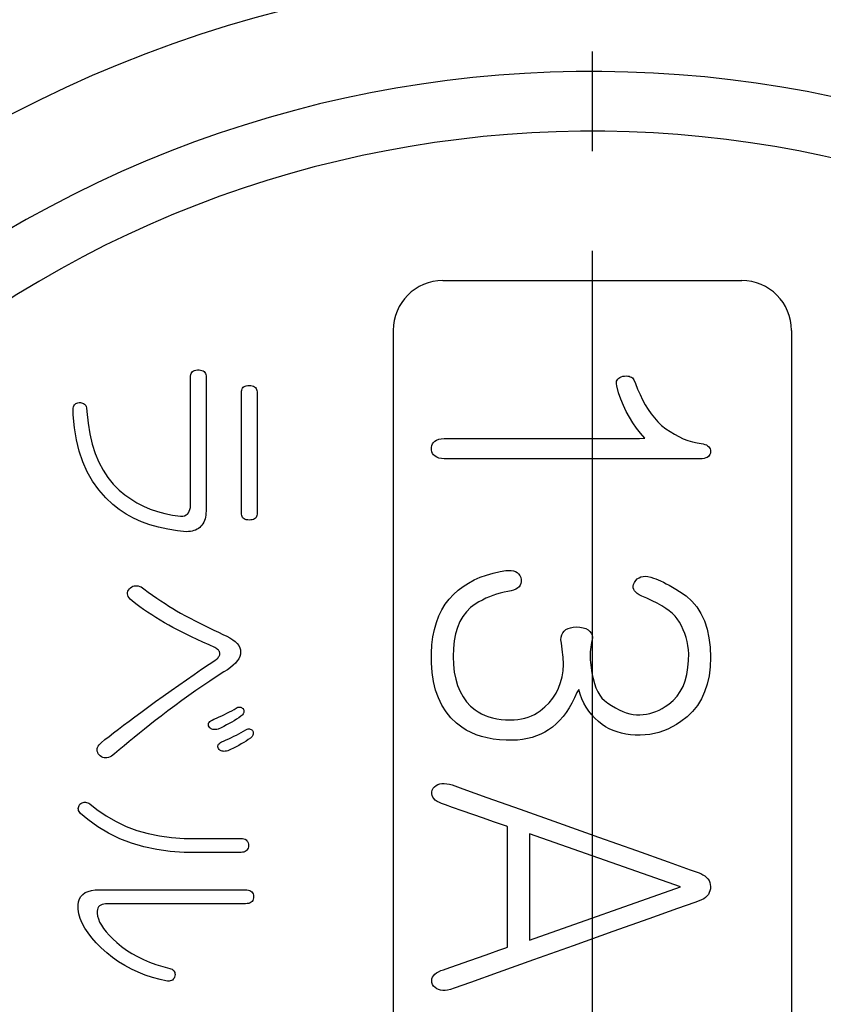
# Model space of a CAD drawing. Units: inches. Extents: x -10 to 430, y -10 to 604.
# Drawn here: x 275 to 283, y 168 to 178 of the extents above; entities that cross this region are included whole.
import ezdxf

# ---------------------------------------------------------------- set-up
doc = ezdxf.new("R2010")
doc.units = ezdxf.units.IN
doc.linetypes.add('DASH_CENTER', pattern=[14, 11, -1, 1, -1])
doc.layers.add('PV', color=7, linetype='Continuous')

msp = doc.modelspace()

# ---------------------------------------------------------------- linework, layer by layer
at = {"color": 7, "linetype": 'Continuous'}
for p, q in [((279.4029, 175.1767), (282.4029, 175.1767)), ((278.9029, 174.6767), (278.9029, 156.6767)), ((282.9029, 174.6767), (282.9029, 156.6767)), ((276.868, 174.2187), (276.8701, 174.2322)), ((276.8701, 174.2322), (276.8741, 174.244)), ((276.8741, 174.244), (276.8799, 174.2541)), ((276.8799, 174.2541), (276.8875, 174.2626)), ((276.8875, 174.2626), (276.8971, 174.2693)), ((276.8971, 174.2693), (276.9085, 174.2744)), ((276.9085, 174.2744), (276.9218, 174.2778)), ((276.9218, 174.2778), (276.9369, 174.2796)), ((276.9369, 174.2796), (276.9535, 174.2797)), ((276.9535, 174.2797), (276.9688, 174.278)), ((276.9688, 174.278), (276.9822, 174.2748)), ((276.9822, 174.2748), (276.9937, 174.2698)), ((276.9937, 174.2698), (277.0034, 174.2631)), ((277.0034, 174.2631), (277.0112, 174.2548)), ((277.0112, 174.2548), (277.0172, 174.2448)), ((277.0172, 174.2448), (277.0213, 174.2332)), ((277.0213, 174.2332), (277.0235, 174.2198)), ((276.8677, 174.203), (276.868, 174.2187)), ((276.8677, 174.1305), (276.8677, 174.203)), ((276.8677, 173.994), (276.8677, 174.1305)), ((277.0235, 174.2198), (277.024, 174.2052)), ((277.024, 174.2052), (277.024, 174.1352)), ((277.024, 174.1352), (277.024, 173.9964)), ((281.1438, 174.1388), (281.144, 174.1527)), ((281.1472, 174.1188), (281.1438, 174.1388)), ((281.144, 174.1527), (281.1465, 174.1654)), ((281.1465, 174.1654), (281.1512, 174.1769)), ((281.1512, 174.1769), (281.1583, 174.1871)), ((281.1583, 174.1871), (281.1676, 174.1962)), ((281.1676, 174.1962), (281.1792, 174.204)), ((281.1792, 174.204), (281.193, 174.2107)), ((281.193, 174.2107), (281.2092, 174.2161)), ((281.2092, 174.2161), (281.2266, 174.2186)), ((281.2266, 174.2186), (281.2429, 174.219)), ((281.2429, 174.219), (281.2578, 174.218)), ((281.2578, 174.218), (281.2715, 174.2156)), ((281.2715, 174.2156), (281.2839, 174.2117)), ((281.2839, 174.2117), (281.2949, 174.2063)), ((281.2949, 174.2063), (281.3047, 174.1994)), ((281.3047, 174.1994), (281.3132, 174.1911)), ((281.3132, 174.1911), (281.3205, 174.1813)), ((281.3205, 174.1813), (281.3349, 174.1438)), ((281.3349, 174.1438), (281.3574, 174.0863)), ((277.3799, 174.0432), (277.38, 174.0655)), ((277.3799, 173.9577), (277.3799, 174.0432)), ((277.38, 174.0655), (277.3815, 174.0777)), ((277.3815, 174.0777), (277.3848, 174.0884)), ((277.3848, 174.0884), (277.3899, 174.0978)), ((277.3899, 174.0978), (277.3967, 174.1057)), ((277.3967, 174.1057), (277.4054, 174.1121)), ((277.4054, 174.1121), (277.4159, 174.1171)), ((277.4159, 174.1171), (277.4281, 174.1207)), ((277.4281, 174.1207), (277.4422, 174.1228)), ((277.4422, 174.1228), (277.458, 174.1236)), ((277.458, 174.1236), (277.4739, 174.1228)), ((277.4739, 174.1228), (277.4879, 174.1203)), ((277.4879, 174.1203), (277.5002, 174.1163)), ((277.5002, 174.1163), (277.5107, 174.1107)), ((277.5107, 174.1107), (277.5193, 174.1034)), ((277.5193, 174.1034), (277.5262, 174.0945)), ((277.5262, 174.0945), (277.5313, 174.0841)), ((277.5313, 174.0841), (277.5346, 174.072)), ((277.5346, 174.072), (277.5361, 174.0583)), ((277.5361, 174.0583), (277.5362, 174.0356)), ((277.5362, 174.0356), (277.5362, 173.9506)), ((281.1668, 174.051), (281.1472, 174.1188)), ((281.1893, 173.9856), (281.1668, 174.051)), ((281.3574, 174.0863), (281.3816, 174.0315)), ((281.3816, 174.0315), (281.4074, 173.9793)), ((275.7015, 173.9282), (275.7085, 173.9358)), ((275.7085, 173.9358), (275.7166, 173.9419)), ((275.7166, 173.9419), (275.726, 173.9466)), ((275.726, 173.9466), (275.7366, 173.9497)), ((275.7366, 173.9497), (275.7485, 173.9514)), ((275.7485, 173.9514), (275.7615, 173.9515)), ((275.7615, 173.9515), (275.7737, 173.9502)), ((275.7737, 173.9502), (275.7846, 173.9474)), ((275.7846, 173.9474), (275.7943, 173.9431)), ((275.7943, 173.9431), (275.8028, 173.9374)), ((275.8028, 173.9374), (275.81, 173.9301)), ((276.8677, 173.8136), (276.8677, 173.994)), ((277.024, 173.9964), (277.024, 173.81)), ((277.3799, 173.8179), (277.3799, 173.9577)), ((277.5362, 173.9506), (277.5362, 173.8117)), ((281.2148, 173.9227), (281.1893, 173.9856)), ((281.4074, 173.9793), (281.4348, 173.9298)), ((275.6882, 173.8963), (275.6914, 173.9085)), ((275.6896, 173.8277), (275.6882, 173.8963)), ((275.6914, 173.9085), (275.6959, 173.9191)), ((275.6959, 173.9191), (275.7015, 173.9282)), ((275.81, 173.9301), (275.8159, 173.9213)), ((275.8159, 173.9213), (275.8206, 173.9111)), ((275.8206, 173.9111), (275.8241, 173.8993)), ((275.8241, 173.8993), (275.8278, 173.8614)), ((275.8278, 173.8614), (275.8398, 173.7454)), ((281.2431, 173.8622), (281.2148, 173.9227)), ((281.2744, 173.8041), (281.2431, 173.8622)), ((281.4348, 173.9298), (281.4639, 173.883)), ((281.4639, 173.883), (281.4945, 173.8389)), ((281.4945, 173.8389), (281.5268, 173.7974)), ((275.7014, 173.6994), (275.6896, 173.8277)), ((275.8398, 173.7454), (275.8577, 173.6364)), ((276.8677, 173.6092), (276.8677, 173.8136)), ((277.024, 173.81), (277.024, 173.5969)), ((277.3799, 173.6419), (277.3799, 173.8179)), ((277.5362, 173.8117), (277.5362, 173.6367)), ((281.3086, 173.7484), (281.2744, 173.8041)), ((281.3457, 173.6952), (281.3086, 173.7484)), ((281.5268, 173.7974), (281.5607, 173.7586)), ((281.5607, 173.7586), (281.5983, 173.7226)), ((275.7215, 173.5781), (275.7014, 173.6994)), ((275.8577, 173.6364), (275.8817, 173.5346)), ((277.3799, 173.4477), (277.3799, 173.6419)), ((277.5362, 173.6367), (277.5362, 173.4438)), ((281.3857, 173.6444), (281.3457, 173.6952)), ((281.4287, 173.596), (281.3857, 173.6444)), ((281.5983, 173.7226), (281.6405, 173.6896)), ((281.6405, 173.6896), (281.6834, 173.6598)), ((281.6834, 173.6598), (281.7269, 173.6331)), ((275.7498, 173.4637), (275.7215, 173.5781)), ((276.8677, 173.401), (276.8677, 173.6092)), ((277.024, 173.5969), (277.024, 173.3781)), ((279.2898, 173.5191), (279.2968, 173.5367)), ((279.2968, 173.5367), (279.3073, 173.5519)), ((279.3073, 173.5519), (279.3215, 173.5646)), ((279.3215, 173.5646), (279.3391, 173.5749)), ((279.3391, 173.5749), (279.3604, 173.5827)), ((279.3604, 173.5827), (279.3852, 173.5881)), ((279.3852, 173.5881), (279.4136, 173.5911)), ((279.4136, 173.5911), (279.4416, 173.5918)), ((279.4416, 173.5918), (279.5408, 173.5918)), ((279.5408, 173.5918), (279.7428, 173.5918)), ((279.7428, 173.5918), (280.0165, 173.5918)), ((280.0165, 173.5918), (280.331, 173.5918)), ((280.331, 173.5918), (280.6553, 173.5918)), ((280.6553, 173.5918), (280.9585, 173.5918)), ((280.9585, 173.5918), (281.2097, 173.5918)), ((281.2097, 173.5918), (281.3779, 173.5918)), ((281.3779, 173.5918), (281.4287, 173.596)), ((281.7269, 173.6331), (281.7711, 173.6096)), ((281.7711, 173.6096), (281.816, 173.5892)), ((281.816, 173.5892), (281.8615, 173.572)), ((281.8615, 173.572), (281.9077, 173.5579)), ((281.9077, 173.5579), (281.9545, 173.547)), ((281.9545, 173.547), (281.9971, 173.5401)), ((281.9971, 173.5401), (282.0164, 173.5369)), ((282.0164, 173.5369), (282.0334, 173.5322)), ((275.7864, 173.3562), (275.7498, 173.4637)), ((275.8817, 173.5346), (275.9117, 173.4398)), ((275.9117, 173.4398), (275.9478, 173.3521)), ((277.3799, 173.2536), (277.3799, 173.4477)), ((277.5362, 173.4438), (277.5362, 173.2509)), ((279.2864, 173.4991), (279.2898, 173.5191)), ((279.2865, 173.4774), (279.2864, 173.4991)), ((279.2903, 173.4577), (279.2865, 173.4774)), ((279.2976, 173.4403), (279.2903, 173.4577)), ((279.3085, 173.4254), (279.2976, 173.4403)), ((282.0334, 173.5322), (282.0481, 173.5261)), ((282.0481, 173.5261), (282.0606, 173.5185)), ((282.0606, 173.5185), (282.0708, 173.5094)), ((282.0708, 173.5094), (282.0788, 173.4988)), ((282.0788, 173.4988), (282.0845, 173.4868)), ((282.0878, 173.4437), (282.0839, 173.4307)), ((282.0845, 173.4868), (282.0879, 173.4734)), ((282.0891, 173.4585), (282.0878, 173.4437)), ((282.0879, 173.4734), (282.0891, 173.4585)), ((275.8313, 173.2555), (275.7864, 173.3562)), ((275.9478, 173.3521), (275.9898, 173.2715)), ((276.8677, 173.209), (276.8677, 173.401)), ((277.024, 173.3781), (277.024, 173.1746)), ((279.3229, 173.4129), (279.3085, 173.4254)), ((279.3409, 173.4028), (279.3229, 173.4129)), ((279.3625, 173.3952), (279.3409, 173.4028)), ((279.3876, 173.3899), (279.3625, 173.3952)), ((279.4163, 173.3872), (279.3876, 173.3899)), ((279.448, 173.3867), (279.4163, 173.3872)), ((279.588, 173.3867), (279.448, 173.3867)), ((279.8552, 173.3867), (279.588, 173.3867)), ((280.2103, 173.3867), (279.8552, 173.3867)), ((280.6137, 173.3867), (280.2103, 173.3867)), ((281.0261, 173.3867), (280.6137, 173.3867)), ((281.408, 173.3867), (281.0261, 173.3867)), ((281.72, 173.3867), (281.408, 173.3867)), ((281.9227, 173.3867), (281.72, 173.3867)), ((281.984, 173.3867), (281.9227, 173.3867)), ((282.006, 173.3879), (281.984, 173.3867)), ((282.0254, 173.3907), (282.006, 173.3879)), ((282.0423, 173.3953), (282.0254, 173.3907)), ((282.0566, 173.4016), (282.0423, 173.3953)), ((282.0682, 173.4096), (282.0566, 173.4016)), ((282.0774, 173.4193), (282.0682, 173.4096)), ((282.0839, 173.4307), (282.0774, 173.4193)), ((275.8845, 173.1618), (275.8313, 173.2555)), ((275.9898, 173.2715), (276.0378, 173.198)), ((277.3799, 173.0775), (277.3799, 173.2536)), ((277.5362, 173.2509), (277.5362, 173.076)), ((275.946, 173.075), (275.8845, 173.1618)), ((276.0378, 173.198), (276.0919, 173.1316)), ((276.8677, 173.0532), (276.8677, 173.209)), ((277.024, 173.1746), (277.024, 173.0076)), ((276.0158, 172.9951), (275.946, 173.075)), ((276.0919, 173.1316), (276.1513, 173.0729)), ((276.1513, 173.0729), (276.208, 173.0259)), ((276.8677, 172.9538), (276.8677, 173.0532)), ((277.3799, 172.9377), (277.3799, 173.0775)), ((277.5362, 173.076), (277.5362, 172.9371)), ((276.0879, 172.9272), (276.0158, 172.9951)), ((276.208, 173.0259), (276.2676, 172.9835)), ((276.2676, 172.9835), (276.33, 172.9455)), ((276.33, 172.9455), (276.3954, 172.912)), ((276.8676, 172.9223), (276.8677, 172.9538)), ((277.024, 173.0076), (277.024, 172.898)), ((276.1524, 172.8767), (276.0879, 172.9272)), ((276.2217, 172.8312), (276.1524, 172.8767)), ((276.3954, 172.912), (276.4637, 172.883)), ((276.4637, 172.883), (276.5349, 172.8584)), ((276.5349, 172.8584), (276.609, 172.8384)), ((276.8365, 172.8325), (276.8472, 172.8448)), ((276.8472, 172.8448), (276.8558, 172.86)), ((276.8558, 172.86), (276.862, 172.878)), ((276.862, 172.878), (276.866, 172.8987)), ((276.866, 172.8987), (276.8676, 172.9223)), ((277.0239, 172.8623), (277.0231, 172.8408)), ((277.024, 172.898), (277.0239, 172.8623)), ((277.3799, 172.8522), (277.3799, 172.9377)), ((277.38, 172.83), (277.3799, 172.8522)), ((277.5362, 172.8521), (277.5361, 172.83)), ((277.5362, 172.9371), (277.5362, 172.8521)), ((276.2957, 172.7907), (276.2217, 172.8312)), ((276.3746, 172.7552), (276.2957, 172.7907)), ((276.4582, 172.7248), (276.3746, 172.7552)), ((276.609, 172.8384), (276.686, 172.8228)), ((276.686, 172.8228), (276.7659, 172.8116)), ((276.7659, 172.8116), (276.7904, 172.8121)), ((276.7904, 172.8121), (276.8081, 172.8161)), ((276.8081, 172.8161), (276.8234, 172.8229)), ((276.8234, 172.8229), (276.8365, 172.8325)), ((277.0004, 172.7503), (276.9921, 172.7355)), ((277.0074, 172.7662), (277.0004, 172.7503)), ((277.0132, 172.7832), (277.0074, 172.7662)), ((277.0178, 172.8013), (277.0132, 172.7832)), ((277.0211, 172.8205), (277.0178, 172.8013)), ((277.0231, 172.8408), (277.0211, 172.8205)), ((277.3815, 172.8178), (277.38, 172.83)), ((277.3848, 172.807), (277.3815, 172.8178)), ((277.3899, 172.7977), (277.3848, 172.807)), ((277.3967, 172.7898), (277.3899, 172.7977)), ((277.4054, 172.7834), (277.3967, 172.7898)), ((277.4159, 172.7783), (277.4054, 172.7834)), ((277.4281, 172.7747), (277.4159, 172.7783)), ((277.4422, 172.7726), (277.4281, 172.7747)), ((277.458, 172.7719), (277.4422, 172.7726)), ((277.4739, 172.7726), (277.458, 172.7719)), ((277.4879, 172.7747), (277.4739, 172.7726)), ((277.5002, 172.7783), (277.4879, 172.7747)), ((277.5107, 172.7834), (277.5002, 172.7783)), ((277.5193, 172.7898), (277.5107, 172.7834)), ((277.5262, 172.7977), (277.5193, 172.7898)), ((277.5313, 172.807), (277.5262, 172.7977)), ((277.5346, 172.8178), (277.5313, 172.807)), ((277.5361, 172.83), (277.5346, 172.8178)), ((276.5466, 172.6994), (276.4582, 172.7248)), ((276.6397, 172.6791), (276.5466, 172.6994)), ((276.7377, 172.6637), (276.6397, 172.6791)), ((276.8275, 172.6547), (276.7377, 172.6637)), ((276.8476, 172.6555), (276.8275, 172.6547)), ((276.8668, 172.6577), (276.8476, 172.6555)), ((276.8849, 172.6612), (276.8668, 172.6577)), ((276.902, 172.6659), (276.8849, 172.6612)), ((276.918, 172.672), (276.902, 172.6659)), ((276.933, 172.6794), (276.918, 172.672)), ((276.947, 172.6881), (276.933, 172.6794)), ((276.96, 172.6981), (276.947, 172.6881)), ((276.9719, 172.7094), (276.96, 172.6981)), ((276.9826, 172.7219), (276.9719, 172.7094)), ((276.9921, 172.7355), (276.9826, 172.7219)), ((276.2366, 172.0443), (276.2399, 172.0569)), ((276.2399, 172.0569), (276.2459, 172.0692)), ((276.2459, 172.0692), (276.2546, 172.0814)), ((276.2546, 172.0814), (276.2657, 172.0923)), ((276.2657, 172.0923), (276.2776, 172.1005)), ((276.2776, 172.1005), (276.2898, 172.1066)), ((276.2898, 172.1066), (276.3025, 172.1107)), ((276.3025, 172.1107), (276.3155, 172.1127)), ((276.3155, 172.1127), (276.329, 172.1127)), ((276.329, 172.1127), (276.343, 172.1106)), ((276.343, 172.1106), (276.3573, 172.1064)), ((276.3573, 172.1064), (276.3721, 172.1001)), ((276.3721, 172.1001), (276.3986, 172.0824)), ((276.3986, 172.0824), (276.4433, 172.0495)), ((276.236, 172.0316), (276.2366, 172.0443)), ((276.2381, 172.0187), (276.236, 172.0316)), ((276.243, 172.0055), (276.2381, 172.0187)), ((276.2505, 171.9922), (276.243, 172.0055)), ((276.2608, 171.9787), (276.2505, 171.9922)), ((276.2823, 171.9593), (276.2608, 171.9787)), ((276.3193, 171.9305), (276.2823, 171.9593)), ((276.4433, 172.0495), (276.487, 172.018)), ((276.487, 172.018), (276.5297, 171.9881)), ((276.5297, 171.9881), (276.5713, 171.9597)), ((276.5713, 171.9597), (276.6119, 171.9327)), ((276.3574, 171.9021), (276.3193, 171.9305)), ((276.3966, 171.8741), (276.3574, 171.9021)), ((276.4368, 171.8464), (276.3966, 171.8741)), ((276.6119, 171.9327), (276.6514, 171.9073)), ((276.6514, 171.9073), (276.6899, 171.8834)), ((276.6899, 171.8834), (276.7274, 171.8609)), ((276.7274, 171.8609), (276.7672, 171.8383)), ((276.478, 171.8191), (276.4368, 171.8464)), ((276.5203, 171.7922), (276.478, 171.8191)), ((276.5636, 171.7657), (276.5203, 171.7922)), ((276.608, 171.7395), (276.5636, 171.7657)), ((276.7672, 171.8383), (276.8163, 171.8115)), ((276.8163, 171.8115), (276.865, 171.7854)), ((276.865, 171.7854), (276.9134, 171.7601)), ((276.9134, 171.7601), (276.9613, 171.7355)), ((276.6511, 171.715), (276.608, 171.7395)), ((276.6897, 171.6937), (276.6511, 171.715)), ((276.7317, 171.6716), (276.6897, 171.6937)), ((276.777, 171.6484), (276.7317, 171.6716)), ((276.9613, 171.7355), (277.0088, 171.7116)), ((277.0088, 171.7116), (277.0559, 171.6885)), ((277.0559, 171.6885), (277.1025, 171.6662)), ((277.1025, 171.6662), (277.1488, 171.6446)), ((276.8257, 171.6244), (276.777, 171.6484)), ((276.8777, 171.5993), (276.8257, 171.6244)), ((276.9331, 171.5734), (276.8777, 171.5993)), ((276.9917, 171.5465), (276.9331, 171.5734)), ((277.1488, 171.6446), (277.1939, 171.6242)), ((277.1939, 171.6242), (277.2311, 171.6068)), ((277.2311, 171.6068), (277.2639, 171.5888)), ((277.2639, 171.5888), (277.2924, 171.5702)), ((277.2924, 171.5702), (277.3165, 171.551)), ((277.0538, 171.5186), (276.9917, 171.5465)), ((277.1122, 171.4926), (277.0538, 171.5186)), ((277.1228, 171.4858), (277.1122, 171.4926)), ((277.1322, 171.479), (277.1228, 171.4858)), ((277.1403, 171.4721), (277.1322, 171.479)), ((277.1472, 171.4653), (277.1403, 171.4721)), ((277.1528, 171.4585), (277.1472, 171.4653)), ((277.3165, 171.551), (277.3362, 171.5313)), ((277.3362, 171.5313), (277.3515, 171.511)), ((277.3515, 171.511), (277.3625, 171.4901)), ((277.3625, 171.4901), (277.369, 171.4687)), ((277.369, 171.4687), (277.3712, 171.4467)), ((277.0543, 171.3247), (277.1206, 171.3694)), ((277.1206, 171.3694), (277.1295, 171.3762)), ((277.1295, 171.3762), (277.1373, 171.3831)), ((277.1373, 171.3831), (277.144, 171.3899)), ((277.144, 171.3899), (277.1498, 171.3968)), ((277.1498, 171.3968), (277.1545, 171.4036)), ((277.1572, 171.4516), (277.1528, 171.4585)), ((277.1545, 171.4036), (277.1581, 171.4105)), ((277.1604, 171.4448), (277.1572, 171.4516)), ((277.1581, 171.4105), (277.1608, 171.4173)), ((277.1622, 171.4379), (277.1604, 171.4448)), ((277.1608, 171.4173), (277.1623, 171.4242)), ((277.1629, 171.431), (277.1622, 171.4379)), ((277.1623, 171.4242), (277.1629, 171.431)), ((277.3524, 171.3799), (277.3378, 171.3576)), ((277.3629, 171.4022), (277.3524, 171.3799)), ((277.3691, 171.4244), (277.3629, 171.4022)), ((277.3712, 171.4467), (277.3691, 171.4244)), ((276.9035, 171.2219), (276.9792, 171.2738)), ((276.9792, 171.2738), (277.0543, 171.3247)), ((277.2377, 171.2685), (277.2023, 171.2462)), ((277.269, 171.2908), (277.2377, 171.2685)), ((277.2961, 171.3131), (277.269, 171.2908)), ((277.319, 171.3354), (277.2961, 171.3131)), ((277.3378, 171.3576), (277.319, 171.3354)), ((276.7502, 171.1153), (276.8272, 171.1691)), ((276.8272, 171.1691), (276.9035, 171.2219)), ((277.1345, 171.2027), (277.0627, 171.1554)), ((277.2023, 171.2462), (277.1345, 171.2027)), ((276.6727, 171.0606), (276.7502, 171.1153)), ((276.9914, 171.1074), (276.9205, 171.0587)), ((277.0627, 171.1554), (276.9914, 171.1074)), ((276.5156, 170.9484), (276.5945, 171.0049)), ((276.5945, 171.0049), (276.6727, 171.0606)), ((276.85, 171.0091), (276.78, 170.9589)), ((276.9205, 171.0587), (276.85, 171.0091)), ((276.3686, 170.8409), (276.4362, 170.8908)), ((276.4362, 170.8908), (276.5156, 170.9484)), ((276.7103, 170.9079), (276.6411, 170.8561)), ((276.78, 170.9589), (276.7103, 170.9079)), ((277.282, 170.8576), (277.3052, 170.8708)), ((277.3052, 170.8708), (277.3278, 170.8841)), ((277.3278, 170.8841), (277.3352, 170.8885)), ((277.3352, 170.8885), (277.3427, 170.8916)), ((277.3427, 170.8916), (277.3501, 170.8935)), ((277.3501, 170.8935), (277.3575, 170.8941)), ((277.3575, 170.8941), (277.365, 170.8935)), ((277.365, 170.8935), (277.3724, 170.8916)), ((277.3724, 170.8916), (277.3798, 170.8885)), ((277.3798, 170.8885), (277.3873, 170.8841)), ((277.3873, 170.8841), (277.3948, 170.8785)), ((277.3948, 170.8785), (277.3995, 170.8708)), ((277.3995, 170.8708), (277.4018, 170.8626)), ((276.2501, 170.7522), (276.3078, 170.7956)), ((276.3078, 170.7956), (276.3686, 170.8409)), ((276.5723, 170.8035), (276.514, 170.7583)), ((276.6411, 170.8561), (276.5723, 170.8035)), ((277.084, 170.7623), (277.1027, 170.7708)), ((277.1027, 170.7708), (277.1301, 170.7826)), ((277.1301, 170.7826), (277.1569, 170.7947)), ((277.1569, 170.7947), (277.1831, 170.8069)), ((277.1831, 170.8069), (277.2087, 170.8193)), ((277.2087, 170.8193), (277.2337, 170.8319)), ((277.2337, 170.8319), (277.2581, 170.8447)), ((277.2581, 170.8447), (277.282, 170.8576)), ((277.3294, 170.7713), (277.3061, 170.7568)), ((277.3517, 170.786), (277.3294, 170.7713)), ((277.373, 170.8009), (277.3517, 170.786)), ((277.3846, 170.8105), (277.373, 170.8009)), ((277.3906, 170.8174), (277.3846, 170.8105)), ((277.3955, 170.8245), (277.3906, 170.8174)), ((277.3991, 170.8318), (277.3955, 170.8245)), ((277.4015, 170.8392), (277.3991, 170.8318)), ((277.4028, 170.8468), (277.4015, 170.8392)), ((277.4018, 170.8626), (277.4029, 170.8546)), ((277.4029, 170.8546), (277.4028, 170.8468)), ((276.0959, 170.6347), (276.1442, 170.6718)), ((276.1442, 170.6718), (276.1956, 170.711)), ((276.1956, 170.711), (276.2501, 170.7522)), ((276.4065, 170.6733), (276.354, 170.6311)), ((276.4598, 170.7157), (276.4065, 170.6733)), ((276.514, 170.7583), (276.4598, 170.7157)), ((277.0473, 170.7143), (277.0474, 170.7232)), ((277.0496, 170.705), (277.0473, 170.7143)), ((277.0474, 170.7232), (277.0499, 170.7318)), ((277.0542, 170.6954), (277.0496, 170.705)), ((277.0499, 170.7318), (277.0549, 170.7399)), ((277.0606, 170.6866), (277.0542, 170.6954)), ((277.0549, 170.7399), (277.0622, 170.7478)), ((277.0668, 170.6808), (277.0606, 170.6866)), ((277.0622, 170.7478), (277.0719, 170.7552)), ((277.0739, 170.6761), (277.0668, 170.6808)), ((277.0719, 170.7552), (277.084, 170.7623)), ((277.0817, 170.6724), (277.0739, 170.6761)), ((277.0903, 170.6698), (277.0817, 170.6724)), ((277.0997, 170.6683), (277.0903, 170.6698)), ((277.11, 170.6679), (277.0997, 170.6683)), ((277.121, 170.6686), (277.11, 170.6679)), ((277.1328, 170.6703), (277.121, 170.6686)), ((277.1455, 170.6731), (277.1328, 170.6703)), ((277.1747, 170.6866), (277.1455, 170.6731)), ((277.203, 170.7003), (277.1747, 170.6866)), ((277.2303, 170.7142), (277.203, 170.7003)), ((277.2565, 170.7282), (277.2303, 170.7142)), ((277.2818, 170.7424), (277.2565, 170.7282)), ((277.3061, 170.7568), (277.2818, 170.7424)), ((277.4233, 170.6653), (277.4307, 170.6697)), ((277.4307, 170.6697), (277.4382, 170.6729)), ((277.4382, 170.6729), (277.4456, 170.6748)), ((277.4456, 170.6748), (277.453, 170.6754)), ((277.453, 170.6754), (277.4605, 170.6747)), ((277.4605, 170.6747), (277.4679, 170.6728)), ((277.4679, 170.6728), (277.4753, 170.6697)), ((277.4753, 170.6697), (277.4828, 170.6653)), ((276.0088, 170.5667), (276.0508, 170.5997)), ((276.0508, 170.5997), (276.0959, 170.6347)), ((276.3024, 170.5891), (276.2516, 170.5473)), ((276.354, 170.6311), (276.3024, 170.5891)), ((277.2256, 170.5639), (277.2524, 170.5759)), ((277.2524, 170.5759), (277.2786, 170.5882)), ((277.2786, 170.5882), (277.3042, 170.6006)), ((277.3042, 170.6006), (277.3292, 170.6132)), ((277.3292, 170.6132), (277.3536, 170.6259)), ((277.3536, 170.6259), (277.3775, 170.6389)), ((277.3775, 170.6389), (277.4007, 170.652)), ((277.4007, 170.652), (277.4233, 170.6653)), ((277.4685, 170.5822), (277.4472, 170.5672)), ((277.4801, 170.5917), (277.4685, 170.5822)), ((277.4861, 170.5986), (277.4801, 170.5917)), ((277.4828, 170.6653), (277.4903, 170.6596)), ((277.4909, 170.6057), (277.4861, 170.5986)), ((277.4903, 170.6596), (277.495, 170.6519)), ((277.4946, 170.6129), (277.4909, 170.6057)), ((277.497, 170.6204), (277.4946, 170.6129)), ((277.495, 170.6519), (277.4973, 170.6438)), ((277.4983, 170.628), (277.497, 170.6204)), ((277.4973, 170.6438), (277.4984, 170.6358)), ((277.4984, 170.6358), (277.4983, 170.628)), ((275.9301, 170.4633), (275.9312, 170.4763)), ((275.9312, 170.4763), (275.9348, 170.4894)), ((275.9348, 170.4894), (275.9409, 170.5027)), ((275.9409, 170.5027), (275.9495, 170.5162)), ((275.9495, 170.5162), (275.9699, 170.5358)), ((275.9699, 170.5358), (276.0088, 170.5667)), ((276.2016, 170.5056), (276.1525, 170.4642)), ((276.2516, 170.5473), (276.2016, 170.5056)), ((277.1428, 170.4955), (277.1429, 170.5044)), ((277.1451, 170.4862), (277.1428, 170.4955)), ((277.1429, 170.5044), (277.1454, 170.5129)), ((277.1497, 170.4766), (277.1451, 170.4862)), ((277.1454, 170.5129), (277.1504, 170.5212)), ((277.1561, 170.4678), (277.1497, 170.4766)), ((277.1504, 170.5212), (277.1577, 170.529)), ((277.1577, 170.529), (277.1674, 170.5365)), ((277.1674, 170.5365), (277.1795, 170.5436)), ((277.1795, 170.5436), (277.1982, 170.552)), ((277.1982, 170.552), (277.2256, 170.5639)), ((277.2985, 170.4815), (277.2702, 170.4678)), ((277.3258, 170.4953), (277.2985, 170.4815)), ((277.352, 170.5093), (277.3258, 170.4953)), ((277.3773, 170.5235), (277.352, 170.5093)), ((277.4016, 170.5379), (277.3773, 170.5235)), ((277.4249, 170.5525), (277.4016, 170.5379)), ((277.4472, 170.5672), (277.4249, 170.5525)), ((275.9315, 170.4506), (275.9301, 170.4633)), ((275.9354, 170.438), (275.9315, 170.4506)), ((275.9418, 170.4257), (275.9354, 170.438)), ((275.9507, 170.4135), (275.9418, 170.4257)), ((275.9619, 170.4026), (275.9507, 170.4135)), ((275.9739, 170.3946), (275.9619, 170.4026)), ((275.9866, 170.3888), (275.9739, 170.3946)), ((275.9999, 170.3853), (275.9866, 170.3888)), ((276.0138, 170.384), (275.9999, 170.3853)), ((276.0284, 170.385), (276.0138, 170.384)), ((276.0435, 170.3883), (276.0284, 170.385)), ((276.0593, 170.3938), (276.0435, 170.3883)), ((276.0758, 170.4015), (276.0593, 170.3938)), ((276.1042, 170.4229), (276.0758, 170.4015)), ((276.1525, 170.4642), (276.1042, 170.4229)), ((277.1623, 170.462), (277.1561, 170.4678)), ((277.1694, 170.4573), (277.1623, 170.462)), ((277.1772, 170.4537), (277.1694, 170.4573)), ((277.1858, 170.4511), (277.1772, 170.4537)), ((277.1952, 170.4496), (277.1858, 170.4511)), ((277.2055, 170.4492), (277.1952, 170.4496)), ((277.2165, 170.4498), (277.2055, 170.4492)), ((277.2283, 170.4515), (277.2165, 170.4498)), ((277.241, 170.4543), (277.2283, 170.4515)), ((277.2702, 170.4678), (277.241, 170.4543)), ((279.2948, 170.0596), (279.3041, 170.0785)), ((279.3041, 170.0785), (279.3178, 170.0939)), ((279.3178, 170.0939), (279.3334, 170.1063)), ((279.3334, 170.1063), (279.3509, 170.1158)), ((279.3509, 170.1158), (279.3703, 170.1224)), ((279.3703, 170.1224), (279.3917, 170.1261)), ((279.3917, 170.1261), (279.415, 170.1268)), ((279.415, 170.1268), (279.4402, 170.1246)), ((279.4402, 170.1246), (279.4674, 170.1195)), ((279.4674, 170.1195), (279.494, 170.1122)), ((279.494, 170.1122), (279.6035, 170.0731)), ((279.2896, 170.0226), (279.2903, 170.0406)), ((279.2929, 170.0055), (279.2896, 170.0226)), ((279.2903, 170.0406), (279.2948, 170.0596)), ((279.3001, 169.9895), (279.2929, 170.0055)), ((279.3111, 169.9744), (279.3001, 169.9895)), ((279.6035, 170.0731), (279.8439, 169.9874)), ((279.8439, 169.9874), (280.1767, 169.8689)), ((275.7411, 169.8741), (275.7422, 169.8847)), ((275.7422, 169.8847), (275.7451, 169.8956)), ((275.7451, 169.8956), (275.7499, 169.9068)), ((275.7499, 169.9068), (275.7564, 169.9184)), ((275.7564, 169.9184), (275.7677, 169.926)), ((275.7677, 169.926), (275.779, 169.9317)), ((275.779, 169.9317), (275.7902, 169.9356)), ((275.7902, 169.9356), (275.8015, 169.9377)), ((275.8015, 169.9377), (275.8127, 169.9379)), ((275.8127, 169.9379), (275.824, 169.9363)), ((275.824, 169.9363), (275.8353, 169.9329)), ((275.8353, 169.9329), (275.8465, 169.9276)), ((275.8465, 169.9276), (275.8578, 169.9205)), ((275.8578, 169.9205), (275.928, 169.8649)), ((279.3261, 169.9602), (279.3111, 169.9744)), ((279.3449, 169.9471), (279.3261, 169.9602)), ((279.3677, 169.9349), (279.3449, 169.9471)), ((279.3865, 169.9269), (279.3677, 169.9349)), ((279.4268, 169.9127), (279.3865, 169.9269)), ((279.4997, 169.887), (279.4268, 169.9127)), ((279.5949, 169.8535), (279.4997, 169.887)), ((275.7418, 169.8639), (275.7411, 169.8741)), ((275.7443, 169.8541), (275.7418, 169.8639)), ((275.7487, 169.8446), (275.7443, 169.8541)), ((275.7548, 169.8355), (275.7487, 169.8446)), ((275.7628, 169.8267), (275.7548, 169.8355)), ((275.8371, 169.7638), (275.7628, 169.8267)), ((275.928, 169.8649), (276.0218, 169.8006)), ((276.0218, 169.8006), (276.1201, 169.7444)), ((279.7018, 169.8159), (279.5949, 169.8535)), ((279.8101, 169.7778), (279.7018, 169.8159)), ((280.1767, 169.8689), (280.5636, 169.731)), ((275.938, 169.6908), (275.8371, 169.7638)), ((276.0447, 169.6269), (275.938, 169.6908)), ((276.1201, 169.7444), (276.2228, 169.6962)), ((276.2228, 169.6962), (276.33, 169.656)), ((279.9095, 169.7428), (279.8101, 169.7778)), ((279.9895, 169.7146), (279.9095, 169.7428)), ((280.0398, 169.6969), (279.9895, 169.7146)), ((280.0517, 169.6896), (280.0398, 169.6969)), ((280.0517, 169.6294), (280.0517, 169.6896)), ((280.5636, 169.731), (280.9661, 169.5875)), ((276.157, 169.5721), (276.0447, 169.6269)), ((276.33, 169.656), (276.4417, 169.6239)), ((276.4417, 169.6239), (276.5578, 169.5998)), ((276.5578, 169.5998), (276.6784, 169.5837)), ((276.6784, 169.5837), (276.8035, 169.5757)), ((280.0517, 169.507), (280.0517, 169.6294)), ((280.2705, 169.6209), (280.2705, 168.5544)), ((281.7883, 169.0877), (280.2705, 169.6209)), ((280.9661, 169.5875), (281.346, 169.4522)), ((276.275, 169.5264), (276.157, 169.5721)), ((276.3987, 169.4899), (276.275, 169.5264)), ((276.5281, 169.4625), (276.3987, 169.4899)), ((276.8035, 169.5757), (276.8719, 169.5747)), ((276.8719, 169.5747), (276.9031, 169.5747)), ((276.9031, 169.5747), (276.9581, 169.5747)), ((276.9581, 169.5747), (277.0294, 169.5747)), ((277.0294, 169.5747), (277.1092, 169.5747)), ((277.1092, 169.5747), (277.19, 169.5747)), ((277.19, 169.5747), (277.2642, 169.5747)), ((277.2642, 169.5747), (277.324, 169.5747)), ((277.324, 169.5747), (277.3618, 169.5747)), ((277.3618, 169.5747), (277.3754, 169.5746)), ((277.3754, 169.5746), (277.3909, 169.5734)), ((277.3909, 169.5734), (277.4046, 169.5705)), ((277.4046, 169.5705), (277.4165, 169.566)), ((277.4165, 169.566), (277.4265, 169.5598)), ((277.4265, 169.5598), (277.4347, 169.552)), ((277.4347, 169.552), (277.4411, 169.5425)), ((277.4411, 169.5425), (277.4457, 169.5314)), ((277.4457, 169.5314), (277.4484, 169.5187)), ((277.4484, 169.4899), (277.4457, 169.4772)), ((277.4484, 169.5187), (277.4494, 169.5043)), ((277.4494, 169.5043), (277.4484, 169.4899)), ((280.0517, 169.3411), (280.0517, 169.507)), ((276.6631, 169.4442), (276.5281, 169.4625)), ((276.8039, 169.4351), (276.6631, 169.4442)), ((276.8805, 169.4339), (276.8039, 169.4351)), ((276.9112, 169.4339), (276.8805, 169.4339)), ((276.9653, 169.4339), (276.9112, 169.4339)), ((277.0353, 169.4339), (276.9653, 169.4339)), ((277.1138, 169.4339), (277.0353, 169.4339)), ((277.1932, 169.4339), (277.1138, 169.4339)), ((277.266, 169.4339), (277.1932, 169.4339)), ((277.3248, 169.4339), (277.266, 169.4339)), ((277.362, 169.4339), (277.3248, 169.4339)), ((277.3754, 169.434), (277.362, 169.4339)), ((277.3909, 169.4352), (277.3754, 169.434)), ((277.4046, 169.4381), (277.3909, 169.4352)), ((277.4165, 169.4426), (277.4046, 169.4381)), ((277.4265, 169.4488), (277.4165, 169.4426)), ((277.4347, 169.4566), (277.4265, 169.4488)), ((277.4411, 169.4661), (277.4347, 169.4566)), ((277.4457, 169.4772), (277.4411, 169.4661)), ((281.346, 169.4522), (281.6649, 169.3385)), ((280.0517, 169.1505), (280.0517, 169.3411)), ((281.6649, 169.3385), (281.8843, 169.2603)), ((281.8843, 169.2603), (281.966, 169.2312)), ((281.966, 169.2312), (281.9914, 169.2216)), ((281.9914, 169.2216), (282.0138, 169.2105)), ((282.0138, 169.2105), (282.0333, 169.1979)), ((282.0333, 169.1979), (282.0499, 169.1839)), ((280.0517, 168.9539), (280.0517, 169.1505)), ((280.2705, 168.5544), (281.7883, 169.0877)), ((282.0499, 169.1839), (282.0635, 169.1684)), ((282.0635, 169.1684), (282.0743, 169.1514)), ((282.0743, 169.1514), (282.0821, 169.1329)), ((282.0821, 169.1329), (282.087, 169.113)), ((282.087, 169.113), (282.089, 169.0917)), ((282.089, 169.0917), (282.0881, 169.0699)), ((275.7526, 168.9677), (275.7666, 168.9925)), ((275.7666, 168.9925), (275.7856, 169.0133)), ((275.7856, 169.0133), (275.8096, 169.0302)), ((275.8096, 169.0302), (275.8385, 169.0432)), ((275.8385, 169.0432), (275.8724, 169.0523)), ((275.8724, 169.0523), (275.9113, 169.0576)), ((275.9113, 169.0576), (275.9489, 169.0589)), ((275.9489, 169.0589), (276.0127, 169.0589)), ((276.0127, 169.0589), (276.1546, 169.0589)), ((276.1546, 169.0589), (276.3517, 169.0589)), ((276.3517, 169.0589), (276.5813, 169.0589)), ((276.5813, 169.0589), (276.8203, 169.0589)), ((276.8203, 169.0589), (277.046, 169.0589)), ((277.046, 169.0589), (277.2356, 169.0589)), ((277.2356, 169.0589), (277.3661, 169.0589)), ((277.3661, 169.0589), (277.4146, 169.0589)), ((277.4146, 169.0589), (277.4325, 169.0581)), ((277.4325, 169.0581), (277.4484, 169.0556)), ((277.4484, 169.0556), (277.4621, 169.0514)), ((277.4621, 169.0514), (277.4738, 169.0455)), ((277.4738, 169.0455), (277.4835, 169.038)), ((277.4835, 169.038), (277.4911, 169.0288)), ((277.4911, 169.0288), (277.4966, 169.018)), ((277.4966, 169.018), (277.5, 169.0054)), ((277.5, 169.0054), (277.5014, 168.9912)), ((277.5014, 168.9912), (277.5007, 168.9765)), ((282.0552, 168.997), (282.0397, 168.9824)), ((282.0678, 169.0131), (282.0552, 168.997)), ((282.0775, 169.0306), (282.0678, 169.0131)), ((282.0842, 169.0495), (282.0775, 169.0306)), ((282.0881, 169.0699), (282.0842, 169.0495)), ((275.7393, 168.9066), (275.7435, 168.9391)), ((275.7404, 168.8641), (275.7393, 168.9066)), ((275.7435, 168.9391), (275.7526, 168.9677)), ((275.9548, 168.8976), (275.9453, 168.8874)), ((275.9665, 168.9058), (275.9548, 168.8976)), ((275.9806, 168.9119), (275.9665, 168.9058)), ((275.9968, 168.916), (275.9806, 168.9119)), ((276.0154, 168.918), (275.9968, 168.916)), ((276.0375, 168.9183), (276.0154, 168.918)), ((276.125, 168.9183), (276.0375, 168.9183)), ((276.2792, 168.9183), (276.125, 168.9183)), ((276.4784, 168.9183), (276.2792, 168.9183)), ((276.7012, 168.9183), (276.4784, 168.9183)), ((276.9257, 168.9183), (276.7012, 168.9183)), ((277.1304, 168.9183), (276.9257, 168.9183)), ((277.2936, 168.9183), (277.1304, 168.9183)), ((277.3937, 168.9183), (277.2936, 168.9183)), ((277.4208, 168.9184), (277.3937, 168.9183)), ((277.438, 168.9198), (277.4208, 168.9184)), ((277.4532, 168.9229), (277.438, 168.9198)), ((277.4663, 168.9276), (277.4532, 168.9229)), ((277.4773, 168.934), (277.4663, 168.9276)), ((277.4862, 168.9421), (277.4773, 168.934)), ((277.4931, 168.9519), (277.4862, 168.9421)), ((277.498, 168.9633), (277.4931, 168.9519)), ((277.5007, 168.9765), (277.498, 168.9633)), ((280.0517, 168.77), (280.0517, 168.9539)), ((281.932, 168.932), (281.7582, 168.87)), ((281.9756, 168.9474), (281.932, 168.932)), ((281.9998, 168.9576), (281.9756, 168.9474)), ((282.0212, 168.9693), (281.9998, 168.9576)), ((282.0397, 168.9824), (282.0212, 168.9693)), ((275.7477, 168.8174), (275.7404, 168.8641)), ((275.7611, 168.7702), (275.7477, 168.8174)), ((275.9306, 168.8445), (275.9303, 168.8233)), ((275.9303, 168.8233), (275.9341, 168.7951)), ((275.9332, 168.8608), (275.9306, 168.8445)), ((275.9381, 168.8752), (275.9332, 168.8608)), ((275.9341, 168.7951), (275.9424, 168.7658)), ((275.9453, 168.8874), (275.9381, 168.8752)), ((281.7582, 168.87), (281.4711, 168.7677)), ((275.7807, 168.7224), (275.7611, 168.7702)), ((275.8066, 168.674), (275.7807, 168.7224)), ((275.9424, 168.7658), (275.9553, 168.7353)), ((275.9553, 168.7353), (275.9727, 168.7038)), ((275.9727, 168.7038), (275.9947, 168.6711)), ((280.0517, 168.6178), (280.0517, 168.77)), ((281.4711, 168.7677), (281.1089, 168.6387)), ((275.8386, 168.6251), (275.8066, 168.674)), ((275.8768, 168.5756), (275.8386, 168.6251)), ((275.9947, 168.6711), (276.0212, 168.6373)), ((276.0212, 168.6373), (276.0523, 168.6023)), ((276.0523, 168.6023), (276.0879, 168.5663)), ((280.0517, 168.5158), (280.0517, 168.6178)), ((281.1089, 168.6387), (280.7102, 168.4966)), ((275.9213, 168.5256), (275.8768, 168.5756)), ((275.9719, 168.475), (275.9213, 168.5256)), ((276.0879, 168.5663), (276.1287, 168.5286)), ((276.1287, 168.5286), (276.1761, 168.4894)), ((280.0515, 168.4825), (280.0517, 168.5158)), ((280.7102, 168.4966), (280.3132, 168.3551)), ((276.0273, 168.4252), (275.9719, 168.475)), ((276.0849, 168.3793), (276.0273, 168.4252)), ((276.1761, 168.4894), (276.2263, 168.4529)), ((276.2263, 168.4529), (276.2795, 168.4189)), ((276.2795, 168.4189), (276.3356, 168.3876)), ((279.7712, 168.3839), (279.875, 168.4204)), ((279.875, 168.4204), (279.9633, 168.4515)), ((279.9633, 168.4515), (280.0256, 168.4734)), ((280.0256, 168.4734), (280.0515, 168.4825)), ((276.1452, 168.337), (276.0849, 168.3793)), ((276.2082, 168.2981), (276.1452, 168.337)), ((276.2739, 168.2628), (276.2082, 168.2981)), ((276.3356, 168.3876), (276.3945, 168.3588)), ((276.3945, 168.3588), (276.4564, 168.3327)), ((276.4564, 168.3327), (276.5211, 168.3091)), ((276.5211, 168.3091), (276.5888, 168.2882)), ((279.4701, 168.2779), (279.5584, 168.3089)), ((279.5584, 168.3089), (279.6622, 168.3455)), ((279.6622, 168.3455), (279.7712, 168.3839)), ((280.3132, 168.3551), (279.9563, 168.2279)), ((276.3422, 168.2311), (276.2739, 168.2628)), ((276.4133, 168.2028), (276.3422, 168.2311)), ((276.487, 168.1781), (276.4133, 168.2028)), ((276.5888, 168.2882), (276.6593, 168.2698)), ((276.6593, 168.2698), (276.6717, 168.2659)), ((276.6717, 168.2659), (276.6825, 168.2608)), ((276.6825, 168.2608), (276.6916, 168.2546)), ((276.6916, 168.2546), (276.6991, 168.2473)), ((276.6991, 168.2473), (276.7049, 168.2388)), ((276.7049, 168.2388), (276.7091, 168.2293)), ((276.7091, 168.2293), (276.7116, 168.2186)), ((276.7116, 168.2186), (276.7125, 168.2068)), ((276.7125, 168.2068), (276.7117, 168.1939)), ((279.3067, 168.1956), (279.3202, 168.2101)), ((279.3202, 168.2101), (279.3376, 168.2236)), ((279.3376, 168.2236), (279.3589, 168.2362)), ((279.3589, 168.2362), (279.3819, 168.2468)), ((279.3819, 168.2468), (279.4078, 168.2559)), ((279.4078, 168.2559), (279.4701, 168.2779)), ((279.9563, 168.2279), (279.6778, 168.1287)), ((276.5635, 168.1569), (276.487, 168.1781)), ((276.6215, 168.1437), (276.5635, 168.1569)), ((276.6374, 168.1418), (276.6215, 168.1437)), ((276.6517, 168.1418), (276.6374, 168.1418)), ((276.6647, 168.1437), (276.6517, 168.1418)), ((276.6762, 168.1474), (276.6647, 168.1437)), ((276.6862, 168.153), (276.6762, 168.1474)), ((276.6949, 168.1605), (276.6862, 168.153)), ((276.702, 168.1698), (276.6949, 168.1605)), ((276.7077, 168.1809), (276.702, 168.1698)), ((276.7117, 168.1939), (276.7077, 168.1809)), ((279.2894, 168.1463), (279.2913, 168.1637)), ((279.2914, 168.128), (279.2894, 168.1463)), ((279.2913, 168.1637), (279.297, 168.1802)), ((279.2974, 168.1086), (279.2914, 168.128)), ((279.297, 168.1802), (279.3067, 168.1956)), ((279.3089, 168.0909), (279.2974, 168.1086)), ((279.6778, 168.1287), (279.5163, 168.0711)), ((279.3232, 168.0767), (279.3089, 168.0909)), ((279.3395, 168.0653), (279.3232, 168.0767)), ((279.3577, 168.0569), (279.3395, 168.0653)), ((279.3779, 168.0514), (279.3577, 168.0569)), ((279.3999, 168.0488), (279.3779, 168.0514)), ((279.424, 168.0491), (279.3999, 168.0488)), ((279.4499, 168.0523), (279.424, 168.0491)), ((279.4778, 168.0584), (279.4499, 168.0523)), ((279.5163, 168.0711), (279.4778, 168.0584))]:
    msp.add_line(p, q, dxfattribs=at)
for points in [[(282.0891, 171.3911), (282.0854, 171.2967), (282.0744, 171.208), (282.0561, 171.1251), (282.0304, 171.0479), (281.9974, 170.9764), (281.9571, 170.9107), (281.9095, 170.8507), (281.8546, 170.7964), (281.7924, 170.7479), (281.7483, 170.7189), (281.7051, 170.6942), (281.6612, 170.6727), (281.6166, 170.6544), (281.5714, 170.6394), (281.5255, 170.6276), (281.479, 170.619), (281.4319, 170.6138), (281.3841, 170.6117), (281.3339, 170.6127), (281.2853, 170.6165), (281.2387, 170.623), (281.1941, 170.6323), (281.1516, 170.6443), (281.111, 170.6591), (281.0725, 170.6766), (281.0359, 170.6969), (281.0014, 170.7199), (280.9643, 170.7492), (280.9289, 170.7815), (280.8966, 170.8162), (280.8673, 170.8531), (280.841, 170.8922), (280.8177, 170.9336), (280.7974, 170.9772), (280.7801, 171.023), (280.7658, 171.0711), (280.7463, 171.0402), (280.7226, 170.9854), (280.697, 170.9339), (280.6693, 170.8856), (280.6397, 170.8405), (280.6081, 170.7988), (280.5745, 170.7602), (280.539, 170.7249), (280.5014, 170.6928), (280.4639, 170.6655), (280.4253, 170.6419), (280.3847, 170.6213), (280.3421, 170.6037), (280.2976, 170.5891), (280.251, 170.5775), (280.2024, 170.5689), (280.1519, 170.5632), (280.0993, 170.5606), (280.0362, 170.5611), (279.9701, 170.565), (279.9071, 170.5725), (279.847, 170.5834), (279.79, 170.5978), (279.7359, 170.6157), (279.6849, 170.6371), (279.6369, 170.6621), (279.5919, 170.6905), (279.5386, 170.7317), (279.4827, 170.7859), (279.4337, 170.8463), (279.3917, 170.913), (279.3568, 170.9859), (279.3288, 171.065), (279.3078, 171.1504), (279.2939, 171.242), (279.2869, 171.3398), (279.2866, 171.4347), (279.2916, 171.5184), (279.3016, 171.5977), (279.3166, 171.6725), (279.3366, 171.7428), (279.3615, 171.8086), (279.3915, 171.8699), (279.4265, 171.9266), (279.4664, 171.979), (279.5099, 172.0259), (279.5555, 172.0677), (279.6048, 172.1057), (279.6578, 172.1399), (279.7145, 172.1704), (279.7748, 172.1972), (279.8388, 172.2202), (279.9065, 172.2395), (279.9779, 172.255), (280.0355, 172.2643), (280.0633, 172.2662), (280.0884, 172.2652), (280.1109, 172.2611), (280.1307, 172.254), (280.1479, 172.2439), (280.1625, 172.2308), (280.1744, 172.2147), (280.1836, 172.1956), (280.1892, 172.1738), (280.1892, 172.1528), (280.1855, 172.1338), (280.1782, 172.1169), (280.1673, 172.1019), (280.1526, 172.0888), (280.1344, 172.0778), (280.1125, 172.0687), (280.0869, 172.0617), (280.0556, 172.0559), (280.0168, 172.048), (279.9787, 172.0386), (279.9413, 172.0277), (279.9045, 172.0153), (279.8685, 172.0014), (279.8331, 171.986), (279.7984, 171.9691), (279.7644, 171.9507), (279.7277, 171.9286), (279.6802, 171.8929), (279.6385, 171.8516), (279.6024, 171.8044), (279.572, 171.7516), (279.5472, 171.693), (279.5281, 171.6286), (279.5147, 171.5585), (279.5069, 171.4827), (279.5048, 171.4012), (279.5081, 171.3208), (279.5168, 171.2456), (279.5307, 171.1756), (279.55, 171.1109), (279.5747, 171.0514), (279.6046, 170.9971), (279.6399, 170.9481), (279.6806, 170.9043), (279.7254, 170.8667), (279.7567, 170.8455), (279.7899, 170.8268), (279.8252, 170.8106), (279.8625, 170.7968), (279.9018, 170.7856), (279.9431, 170.7768), (279.9864, 170.7705), (280.0317, 170.7668), (280.0791, 170.7655), (280.1176, 170.7666), (280.1548, 170.77), (280.1907, 170.7756), (280.2252, 170.7835), (280.2585, 170.7936), (280.2904, 170.806), (280.321, 170.8206), (280.3503, 170.8374), (280.3782, 170.8565), (280.4254, 170.8953), (280.4686, 170.9381), (280.5061, 170.9839), (280.5379, 171.0326), (280.5641, 171.0844), (280.5846, 171.1391), (280.5995, 171.1969), (280.6087, 171.2576), (280.6123, 171.3214), (280.6121, 171.348), (280.6111, 171.3704), (280.6095, 171.3943), (280.6073, 171.4197), (280.6043, 171.4467), (280.6007, 171.4751), (280.5965, 171.505), (280.5916, 171.5364), (280.5861, 171.5693), (280.5885, 171.5968), (280.5958, 171.62), (280.6065, 171.6402), (280.6205, 171.6574), (280.6379, 171.6717), (280.6586, 171.6829), (280.6827, 171.6912), (280.7101, 171.6964), (280.7409, 171.6986), (280.777, 171.6962), (280.81, 171.6903), (280.8379, 171.6813), (280.8609, 171.6693), (280.8789, 171.6543), (280.8919, 171.6362), (280.9, 171.6152), (280.903, 171.5912), (280.9011, 171.5642), (280.8955, 171.5409), (280.8906, 171.5194), (280.8867, 171.4968), (280.8839, 171.4733), (280.882, 171.4487), (280.8812, 171.4232), (280.8813, 171.3966), (280.8825, 171.3691), (280.8847, 171.3405)], [(280.8847, 171.3405), (280.89, 171.2909), (280.8986, 171.2329), (280.9096, 171.1796), (280.9229, 171.1311), (280.9386, 171.0873), (280.9566, 171.0482), (280.9769, 171.0139), (280.9996, 170.9843), (281.0245, 170.9595), (281.0581, 170.9341), (281.0966, 170.9082), (281.1344, 170.8855), (281.1716, 170.866), (281.2081, 170.8497), (281.244, 170.8367), (281.2792, 170.827), (281.3138, 170.8205), (281.3477, 170.8172), (281.3809, 170.8171), (281.4137, 170.8193), (281.4462, 170.8238), (281.4784, 170.8306), (281.5102, 170.8396), (281.5418, 170.8508), (281.573, 170.8643), (281.6039, 170.88), (281.6345, 170.898), (281.6721, 170.9235), (281.7154, 170.9601), (281.7533, 171.002), (281.7859, 171.0491), (281.8132, 171.1014), (281.8352, 171.159), (281.8519, 171.2218), (281.8632, 171.2898), (281.8693, 171.3631), (281.8701, 171.4277), (281.8678, 171.47), (281.8628, 171.5116), (281.8551, 171.5525), (281.8447, 171.5926), (281.8317, 171.632), (281.8161, 171.6706), (281.7978, 171.7084), (281.7768, 171.7455), (281.755, 171.779), (281.7331, 171.806), (281.7065, 171.8327), (281.6753, 171.8591), (281.6394, 171.8853), (281.5989, 171.9113), (281.5536, 171.937), (281.5038, 171.9624), (281.4493, 171.9877), (281.3987, 172.0093), (281.3746, 172.0212), (281.3544, 172.0338), (281.3382, 172.0472), (281.3261, 172.0613), (281.3179, 172.0762), (281.3137, 172.0918), (281.3135, 172.1081), (281.3173, 172.1253), (281.3256, 172.1439), (281.339, 172.164), (281.3544, 172.1803), (281.3718, 172.1929), (281.3913, 172.2017), (281.4127, 172.2068), (281.4362, 172.2081), (281.4616, 172.2057), (281.4891, 172.1995), (281.5174, 172.1901), (281.5395, 172.1822), (281.5633, 172.1726), (281.5888, 172.1612), (281.616, 172.1481), (281.6448, 172.1332), (281.6753, 172.1166), (281.7075, 172.0982), (281.7414, 172.0781), (281.7789, 172.0551), (281.8439, 172.0103), (281.9014, 171.9583), (281.9511, 171.899), (281.9933, 171.8325), (282.0277, 171.7587), (282.0546, 171.6777), (282.0737, 171.5894), (282.0852, 171.4939), (282.0891, 171.3911)]]:
    msp.add_lwpolyline(points, dxfattribs=at)
for centre, radius, start, end in [((280.9029, 165.6767), 11, 238.71477, 211.64609), ((279.4029, 174.6767), 0.5, 90, 180), ((282.4029, 174.6767), 0.5, 0, 90)]:
    msp.add_arc(centre, radius, start, end, dxfattribs=at)
at = {"layer": 'PV', "color": 2, "linetype": 'DASH_CENTER'}
msp.add_line((280.9029, 150.4759), (280.9029, 185.9485), dxfattribs=at)
at = {"layer": 'PV', "color": 7, "linetype": 'Continuous'}
for centre, radius in [((260.4029, 165.6767), 37.5), ((260.4029, 165.6767), 36.7), ((280.9029, 165.6767), 15.2007)]:
    msp.add_circle(centre, radius, dxfattribs=at)
for centre, radius, start, end in [((260.4029, 165.6767), 34.5, 12.78372, 270), ((260.4029, 165.6767), 30.5, 26.46688, 270), ((260.4029, 165.6767), 26.25, 35.31084, 159.39042), ((280.9029, 165.6767), 12.6, 236.3361, 214.10742), ((280.9029, 165.6767), 11.6, 237.99261, 212.34859)]:
    msp.add_arc(centre, radius, start, end, dxfattribs=at)

doc.saveas('drawing.dxf')
